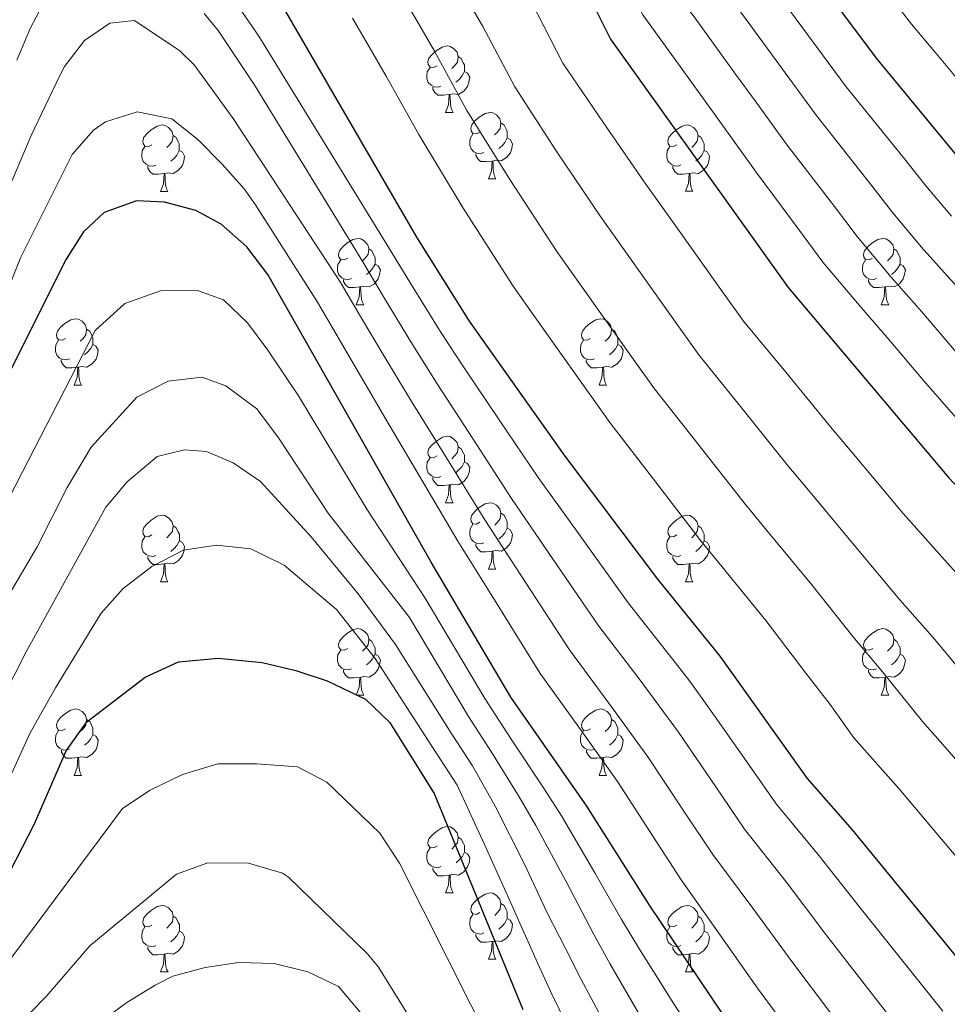
# Model space of a CAD drawing. Units: metres. Extents: x 612490 to 616994, y 4782177 to 4785222.
# Drawn here: x 613583 to 613723, y 4784106 to 4784255 of the extents above; entities that cross this region are included whole.
import ezdxf

# ---------------------------------------------------------------- set-up
doc = ezdxf.new("R2010")
doc.units = ezdxf.units.M
doc.header["$MEASUREMENT"] = 0
for name, color, linetype, lineweight in [('Nivel 36', 7, 'Continuous', 0), ('Nivel 4', 7, 'Continuous', 0), ('Nivel 5', 7, 'Continuous', 0), ('Nivel 61', 7, 'Continuous', 0), ('Nivel 63', 7, 'Continuous', 0)]:
    doc.layers.add(name, color=color, linetype=linetype, lineweight=lineweight)

msp = doc.modelspace()

# ---------------------------------------------------------------- linework, layer by layer
at = {"layer": 'Nivel 36', "color": 92, "linetype": 'Continuous', "lineweight": 0}
for p, q in [((613647.2, 4784241.31), (613648.32, 4784241.31)), ((613653.68, 4784231.28), (613654.8, 4784231.28)), ((613604.12, 4784229.37), (613605.24, 4784229.37)), ((613683.45, 4784229.38), (613684.57, 4784229.38)), ((613633.7, 4784212.23), (613634.82, 4784212.23)), ((613713.02, 4784212.23), (613714.15, 4784212.23)), ((613591.06, 4784200.09), (613592.18, 4784200.09)), ((613670.39, 4784200.09), (613671.51, 4784200.09)), ((613647.2, 4784182.32), (613648.33, 4784182.32)), ((613653.68, 4784172.29), (613654.8, 4784172.29)), ((613604.12, 4784170.38), (613605.24, 4784170.38)), ((613683.45, 4784170.38), (613684.57, 4784170.38)), ((613633.7, 4784153.24), (613634.82, 4784153.24)), ((613713.03, 4784153.24), (613714.15, 4784153.24)), ((613591.06, 4784141.1), (613592.19, 4784141.1)), ((613670.39, 4784141.1), (613671.52, 4784141.1)), ((613647.2, 4784123.33), (613648.33, 4784123.33)), ((613653.68, 4784113.3), (613654.8, 4784113.3)), ((613604.12, 4784111.39), (613605.25, 4784111.39)), ((613683.45, 4784111.39), (613684.58, 4784111.39))]:
    msp.add_line(p, q, dxfattribs=at)
at = {"layer": 'Nivel 36', "color": 92, "linetype": 'Continuous', "lineweight": 0, "flags": 128}
for points in [[(613645.9, 4784248.37), (613645.37, 4784248.11), (613644.84, 4784248.16), (613644.57, 4784248.53), (613644.52, 4784248.96), (613644.68, 4784249.48), (613645.16, 4784250.07), (613645.79, 4784250.6), (613646.69, 4784251.19), (613647.44, 4784251.35), (613647.86, 4784251.29), (613648.39, 4784250.98), (613648.92, 4784250.39), (613649.08, 4784249.75), (613648.97, 4784248.9), (613648.55, 4784248.37), (613648.13, 4784247.95)], [(613649.08, 4784249.75), (613649.56, 4784249.44), (613649.87, 4784248.8), (613650.03, 4784248.48), (613650.03, 4784247.9), (613650.03, 4784247.47), (613649.66, 4784246.78), (613649.24, 4784246.3), (613648.76, 4784245.88)], [(613646.48, 4784245.29), (613646.06, 4784245.13), (613645.47, 4784245.19), (613645, 4784245.4), (613644.57, 4784245.83), (613644.36, 4784246.41), (613644.36, 4784246.83), (613644.41, 4784247.42), (613644.84, 4784248.11)], [(613650.03, 4784247.47), (613650.49, 4784247.22), (613650.83, 4784246.61), (613650.72, 4784245.88), (613650.51, 4784245.24), (613649.93, 4784244.5), (613649.13, 4784244.02), (613648.28, 4784244.13), (613647.85, 4784244)], [(613647.74, 4784244), (613646.85, 4784243.91), (613646.01, 4784243.91), (613645.58, 4784244.34), (613645.26, 4784244.82), (613645.26, 4784245.13)], [(613647.2, 4784241.31), (613647.63, 4784242.47), (613647.74, 4784244), (613647.85, 4784244), (613647.89, 4784243.41), (613647.92, 4784242.73), (613647.99, 4784242.11), (613648.11, 4784241.71), (613648.32, 4784241.31)], [(613652.37, 4784238.34), (613651.84, 4784238.07), (613651.31, 4784238.13), (613651.05, 4784238.5), (613650.99, 4784238.92), (613651.15, 4784239.44), (613651.63, 4784240.04), (613652.27, 4784240.57), (613653.17, 4784241.15), (613653.91, 4784241.31), (613654.34, 4784241.26), (613654.87, 4784240.94), (613655.4, 4784240.36), (613655.56, 4784239.72), (613655.45, 4784238.87), (613655.02, 4784238.34), (613654.6, 4784237.91)], [(613602.82, 4784236.43), (613602.29, 4784236.17), (613601.76, 4784236.22), (613601.49, 4784236.59), (613601.44, 4784237.02), (613601.6, 4784237.54), (613602.08, 4784238.13), (613602.71, 4784238.66), (613603.61, 4784239.25), (613604.36, 4784239.41), (613604.78, 4784239.35), (613605.31, 4784239.04), (613605.84, 4784238.45), (613606, 4784237.81), (613605.89, 4784236.96), (613605.47, 4784236.43), (613605.05, 4784236.01)], [(613655.56, 4784239.72), (613656.04, 4784239.4), (613656.35, 4784238.76), (613656.51, 4784238.44), (613656.51, 4784237.86), (613656.51, 4784237.44), (613656.14, 4784236.75), (613655.72, 4784236.27), (613655.24, 4784235.85)], [(613682.15, 4784236.43), (613681.62, 4784236.17), (613681.09, 4784236.22), (613680.82, 4784236.59), (613680.77, 4784237.02), (613680.93, 4784237.54), (613681.41, 4784238.13), (613682.04, 4784238.66), (613682.94, 4784239.25), (613683.69, 4784239.41), (613684.11, 4784239.35), (613684.64, 4784239.04), (613685.17, 4784238.45), (613685.33, 4784237.81), (613685.22, 4784236.96), (613684.8, 4784236.43), (613684.38, 4784236.01)], [(613606, 4784237.81), (613606.48, 4784237.5), (613606.79, 4784236.86), (613606.95, 4784236.54), (613606.95, 4784235.96), (613606.95, 4784235.53), (613606.58, 4784234.84), (613606.16, 4784234.36), (613605.68, 4784233.94)], [(613652.96, 4784235.26), (613652.54, 4784235.1), (613651.95, 4784235.16), (613651.48, 4784235.37), (613651.05, 4784235.79), (613650.84, 4784236.38), (613650.83, 4784236.8), (613650.89, 4784237.38), (613651.31, 4784238.07)], [(613656.51, 4784237.44), (613656.96, 4784237.19), (613657.31, 4784236.57), (613657.2, 4784235.85), (613656.99, 4784235.21), (613656.4, 4784234.47), (613655.61, 4784233.99), (613654.76, 4784234.09), (613654.33, 4784233.96)], [(613685.33, 4784237.81), (613685.81, 4784237.5), (613686.12, 4784236.86), (613686.28, 4784236.54), (613686.28, 4784235.96), (613686.28, 4784235.54), (613685.91, 4784234.84), (613685.49, 4784234.36), (613685.01, 4784233.94)], [(613603.4, 4784233.35), (613602.98, 4784233.19), (613602.39, 4784233.25), (613601.92, 4784233.46), (613601.49, 4784233.89), (613601.28, 4784234.47), (613601.28, 4784234.89), (613601.33, 4784235.48), (613601.76, 4784236.17)], [(613682.73, 4784233.36), (613682.31, 4784233.2), (613681.72, 4784233.25), (613681.25, 4784233.46), (613680.82, 4784233.89), (613680.61, 4784234.47), (613680.61, 4784234.89), (613680.66, 4784235.48), (613681.09, 4784236.17)], [(613606.95, 4784235.53), (613607.41, 4784235.28), (613607.75, 4784234.67), (613607.64, 4784233.94), (613607.43, 4784233.3), (613606.85, 4784232.56), (613606.05, 4784232.08), (613605.2, 4784232.19), (613604.77, 4784232.06)], [(613654.22, 4784233.96), (613653.33, 4784233.88), (613652.48, 4784233.88), (613652.06, 4784234.31), (613651.74, 4784234.78), (613651.74, 4784235.1)], [(613686.28, 4784235.54), (613686.74, 4784235.28), (613687.08, 4784234.67), (613686.97, 4784233.94), (613686.76, 4784233.3), (613686.18, 4784232.56), (613685.38, 4784232.08), (613684.53, 4784232.19), (613684.1, 4784232.06)], [(613604.66, 4784232.06), (613603.77, 4784231.97), (613602.93, 4784231.97), (613602.5, 4784232.4), (613602.18, 4784232.88), (613602.18, 4784233.19)], [(613653.68, 4784231.28), (613654.11, 4784232.44), (613654.22, 4784233.96), (613654.33, 4784233.96), (613654.36, 4784233.38), (613654.4, 4784232.69), (613654.47, 4784232.08), (613654.58, 4784231.68), (613654.8, 4784231.28)], [(613683.99, 4784232.06), (613683.1, 4784231.98), (613682.26, 4784231.98), (613681.83, 4784232.4), (613681.51, 4784232.88), (613681.51, 4784233.19)], [(613604.12, 4784229.37), (613604.55, 4784230.53), (613604.66, 4784232.06), (613604.77, 4784232.06), (613604.81, 4784231.47), (613604.84, 4784230.79), (613604.91, 4784230.17), (613605.03, 4784229.77), (613605.24, 4784229.37)], [(613683.45, 4784229.38), (613683.88, 4784230.54), (613683.99, 4784232.06), (613684.1, 4784232.06), (613684.14, 4784231.48), (613684.17, 4784230.79), (613684.24, 4784230.18), (613684.36, 4784229.78), (613684.57, 4784229.38)], [(613632.4, 4784219.29), (613631.87, 4784219.03), (613631.34, 4784219.08), (613631.07, 4784219.45), (613631.02, 4784219.88), (613631.18, 4784220.4), (613631.66, 4784220.99), (613632.29, 4784221.52), (613633.19, 4784222.11), (613633.94, 4784222.27), (613634.36, 4784222.21), (613634.89, 4784221.9), (613635.42, 4784221.31), (613635.58, 4784220.67), (613635.47, 4784219.82), (613635.05, 4784219.29), (613634.63, 4784218.87)], [(613711.72, 4784219.29), (613711.2, 4784219.03), (613710.66, 4784219.08), (613710.4, 4784219.45), (613710.34, 4784219.88), (613710.5, 4784220.4), (613710.98, 4784220.99), (613711.62, 4784221.52), (613712.52, 4784222.11), (613713.26, 4784222.27), (613713.69, 4784222.21), (613714.22, 4784221.9), (613714.75, 4784221.31), (613714.91, 4784220.67), (613714.8, 4784219.82), (613714.38, 4784219.29), (613713.96, 4784218.87)], [(613635.58, 4784220.67), (613636.06, 4784220.36), (613636.37, 4784219.72), (613636.53, 4784219.4), (613636.53, 4784218.82), (613636.53, 4784218.39), (613636.16, 4784217.7), (613635.74, 4784217.22), (613635.26, 4784216.8)], [(613714.91, 4784220.67), (613715.38, 4784220.36), (613715.7, 4784219.72), (613715.86, 4784219.4), (613715.86, 4784218.82), (613715.86, 4784218.39), (613715.49, 4784217.7), (613715.07, 4784217.22), (613714.59, 4784216.8)], [(613632.98, 4784216.21), (613632.56, 4784216.05), (613631.97, 4784216.11), (613631.5, 4784216.32), (613631.07, 4784216.75), (613630.86, 4784217.33), (613630.86, 4784217.75), (613630.91, 4784218.34), (613631.34, 4784219.03)], [(613636.53, 4784218.39), (613636.99, 4784218.14), (613637.33, 4784217.53), (613637.22, 4784216.8), (613637.01, 4784216.16), (613636.43, 4784215.42), (613635.63, 4784214.94), (613634.78, 4784215.05), (613634.35, 4784214.92)], [(613712.31, 4784216.21), (613711.88, 4784216.05), (613711.3, 4784216.11), (613710.82, 4784216.32), (613710.4, 4784216.75), (613710.18, 4784217.33), (613710.18, 4784217.75), (613710.24, 4784218.34), (613710.66, 4784219.03)], [(613715.86, 4784218.39), (613716.32, 4784218.14), (613716.66, 4784217.53), (613716.55, 4784216.8), (613716.34, 4784216.16), (613715.76, 4784215.42), (613714.96, 4784214.94), (613714.11, 4784215.05), (613713.68, 4784214.92)], [(613634.24, 4784214.92), (613633.35, 4784214.83), (613632.51, 4784214.83), (613632.08, 4784215.26), (613631.76, 4784215.74), (613631.76, 4784216.05)], [(613633.7, 4784212.23), (613634.13, 4784213.39), (613634.24, 4784214.92), (613634.35, 4784214.92), (613634.39, 4784214.33), (613634.42, 4784213.65), (613634.49, 4784213.03), (613634.61, 4784212.63), (613634.82, 4784212.23)], [(613713.57, 4784214.92), (613712.68, 4784214.83), (613711.84, 4784214.83), (613711.41, 4784215.26), (613711.09, 4784215.74), (613711.09, 4784216.05)], [(613713.02, 4784212.23), (613713.46, 4784213.39), (613713.57, 4784214.92), (613713.68, 4784214.92), (613713.72, 4784214.33), (613713.75, 4784213.65), (613713.82, 4784213.03), (613713.94, 4784212.63), (613714.15, 4784212.23)], [(613589.76, 4784207.15), (613589.23, 4784206.89), (613588.7, 4784206.94), (613588.44, 4784207.31), (613588.38, 4784207.74), (613588.54, 4784208.26), (613589.02, 4784208.85), (613589.66, 4784209.38), (613590.56, 4784209.97), (613591.3, 4784210.13), (613591.72, 4784210.07), (613592.26, 4784209.76), (613592.78, 4784209.17), (613592.94, 4784208.53), (613592.84, 4784207.68), (613592.41, 4784207.15), (613591.99, 4784206.73)], [(613669.09, 4784207.15), (613668.56, 4784206.89), (613668.03, 4784206.94), (613667.76, 4784207.31), (613667.71, 4784207.74), (613667.87, 4784208.26), (613668.35, 4784208.85), (613668.98, 4784209.38), (613669.88, 4784209.97), (613670.63, 4784210.13), (613671.05, 4784210.07), (613671.58, 4784209.76), (613672.11, 4784209.17), (613672.27, 4784208.53), (613672.16, 4784207.68), (613671.74, 4784207.15), (613671.32, 4784206.73)], [(613592.94, 4784208.53), (613593.42, 4784208.22), (613593.74, 4784207.58), (613593.9, 4784207.26), (613593.9, 4784206.68), (613593.9, 4784206.25), (613593.52, 4784205.56), (613593.1, 4784205.08), (613592.62, 4784204.66)], [(613672.27, 4784208.53), (613672.75, 4784208.22), (613673.06, 4784207.58), (613673.22, 4784207.26), (613673.22, 4784206.68), (613673.22, 4784206.25), (613672.85, 4784205.56), (613672.43, 4784205.08), (613671.95, 4784204.66)], [(613590.34, 4784204.07), (613589.92, 4784203.91), (613589.34, 4784203.97), (613588.86, 4784204.18), (613588.44, 4784204.61), (613588.22, 4784205.19), (613588.22, 4784205.61), (613588.28, 4784206.2), (613588.7, 4784206.89)], [(613593.9, 4784206.25), (613594.35, 4784206), (613594.7, 4784205.39), (613594.58, 4784204.66), (613594.38, 4784204.02), (613593.79, 4784203.28), (613593, 4784202.8), (613592.14, 4784202.91), (613591.72, 4784202.78)], [(613669.67, 4784204.07), (613669.25, 4784203.91), (613668.66, 4784203.97), (613668.19, 4784204.18), (613667.76, 4784204.61), (613667.55, 4784205.19), (613667.55, 4784205.61), (613667.6, 4784206.2), (613668.03, 4784206.89)], [(613673.22, 4784206.25), (613673.68, 4784206), (613674.02, 4784205.39), (613673.91, 4784204.66), (613673.7, 4784204.02), (613673.12, 4784203.28), (613672.32, 4784202.8), (613671.47, 4784202.91), (613671.04, 4784202.78)], [(613591.6, 4784202.78), (613590.72, 4784202.69), (613589.87, 4784202.69), (613589.44, 4784203.12), (613589.12, 4784203.6), (613589.12, 4784203.91)], [(613670.93, 4784202.78), (613670.04, 4784202.69), (613669.2, 4784202.69), (613668.77, 4784203.12), (613668.45, 4784203.6), (613668.45, 4784203.91)], [(613591.06, 4784200.09), (613591.5, 4784201.25), (613591.6, 4784202.78), (613591.72, 4784202.78), (613591.75, 4784202.19), (613591.78, 4784201.51), (613591.86, 4784200.89), (613591.97, 4784200.49), (613592.18, 4784200.09)], [(613670.39, 4784200.09), (613670.82, 4784201.25), (613670.93, 4784202.78), (613671.04, 4784202.78), (613671.08, 4784202.19), (613671.11, 4784201.51), (613671.18, 4784200.89), (613671.3, 4784200.49), (613671.51, 4784200.09)], [(613645.9, 4784189.38), (613645.37, 4784189.12), (613644.84, 4784189.17), (613644.58, 4784189.54), (613644.52, 4784189.97), (613644.68, 4784190.49), (613645.16, 4784191.08), (613645.8, 4784191.61), (613646.7, 4784192.2), (613647.44, 4784192.36), (613647.86, 4784192.3), (613648.4, 4784191.99), (613648.92, 4784191.4), (613649.08, 4784190.76), (613648.98, 4784189.91), (613648.55, 4784189.38), (613648.13, 4784188.96)], [(613649.08, 4784190.76), (613649.56, 4784190.45), (613649.88, 4784189.81), (613650.04, 4784189.49), (613650.04, 4784188.91), (613650.04, 4784188.48), (613649.67, 4784187.79), (613649.25, 4784187.31), (613648.77, 4784186.89)], [(613646.48, 4784186.3), (613646.06, 4784186.14), (613645.48, 4784186.2), (613645, 4784186.41), (613644.58, 4784186.84), (613644.36, 4784187.42), (613644.36, 4784187.84), (613644.42, 4784188.43), (613644.84, 4784189.12)], [(613650.04, 4784188.48), (613650.49, 4784188.23), (613650.84, 4784187.62), (613650.73, 4784186.89), (613650.52, 4784186.25), (613649.93, 4784185.51), (613649.14, 4784185.03), (613648.29, 4784185.14), (613647.86, 4784185.01)], [(613647.75, 4784185.01), (613646.86, 4784184.92), (613646.01, 4784184.92), (613645.58, 4784185.35), (613645.26, 4784185.83), (613645.26, 4784186.14)], [(613647.2, 4784182.32), (613647.64, 4784183.48), (613647.75, 4784185.01), (613647.86, 4784185.01), (613647.89, 4784184.42), (613647.93, 4784183.74), (613648, 4784183.12), (613648.11, 4784182.72), (613648.33, 4784182.32)], [(613652.38, 4784179.35), (613651.85, 4784179.08), (613651.32, 4784179.14), (613651.05, 4784179.51), (613651, 4784179.93), (613651.16, 4784180.45), (613651.64, 4784181.05), (613652.27, 4784181.58), (613653.17, 4784182.16), (613653.92, 4784182.32), (613654.34, 4784182.27), (613654.87, 4784181.95), (613655.4, 4784181.37), (613655.56, 4784180.73), (613655.45, 4784179.88), (613655.03, 4784179.35), (613654.61, 4784178.92)], [(613655.56, 4784180.73), (613656.04, 4784180.41), (613656.35, 4784179.77), (613656.51, 4784179.45), (613656.51, 4784178.87), (613656.51, 4784178.45), (613656.14, 4784177.76), (613655.72, 4784177.28), (613655.24, 4784176.86)], [(613602.82, 4784177.44), (613602.29, 4784177.18), (613601.76, 4784177.23), (613601.5, 4784177.6), (613601.44, 4784178.03), (613601.6, 4784178.55), (613602.08, 4784179.14), (613602.72, 4784179.67), (613603.62, 4784180.26), (613604.36, 4784180.42), (613604.78, 4784180.36), (613605.32, 4784180.05), (613605.84, 4784179.46), (613606, 4784178.82), (613605.9, 4784177.97), (613605.47, 4784177.44), (613605.05, 4784177.02)], [(613652.96, 4784176.27), (613652.54, 4784176.11), (613651.95, 4784176.17), (613651.48, 4784176.38), (613651.05, 4784176.8), (613650.84, 4784177.39), (613650.84, 4784177.81), (613650.89, 4784178.39), (613651.32, 4784179.08)], [(613682.15, 4784177.44), (613681.62, 4784177.18), (613681.09, 4784177.23), (613680.82, 4784177.6), (613680.77, 4784178.03), (613680.93, 4784178.55), (613681.41, 4784179.14), (613682.04, 4784179.67), (613682.94, 4784180.26), (613683.69, 4784180.42), (613684.11, 4784180.36), (613684.64, 4784180.05), (613685.17, 4784179.46), (613685.33, 4784178.82), (613685.22, 4784177.97), (613684.8, 4784177.44), (613684.38, 4784177.02)], [(613606, 4784178.82), (613606.48, 4784178.51), (613606.8, 4784177.87), (613606.96, 4784177.55), (613606.96, 4784176.97), (613606.96, 4784176.54), (613606.58, 4784175.85), (613606.16, 4784175.37), (613605.68, 4784174.95)], [(613656.51, 4784178.45), (613656.97, 4784178.2), (613657.31, 4784177.58), (613657.2, 4784176.86), (613656.99, 4784176.22), (613656.41, 4784175.48), (613655.61, 4784175), (613654.76, 4784175.1), (613654.33, 4784174.97)], [(613685.33, 4784178.82), (613685.81, 4784178.51), (613686.12, 4784177.87), (613686.28, 4784177.55), (613686.28, 4784176.97), (613686.28, 4784176.54), (613685.91, 4784175.85), (613685.49, 4784175.37), (613685.01, 4784174.95)], [(613603.4, 4784174.36), (613602.98, 4784174.2), (613602.4, 4784174.26), (613601.92, 4784174.47), (613601.5, 4784174.9), (613601.28, 4784175.48), (613601.28, 4784175.9), (613601.34, 4784176.49), (613601.76, 4784177.18)], [(613606.96, 4784176.54), (613607.41, 4784176.29), (613607.76, 4784175.68), (613607.64, 4784174.95), (613607.44, 4784174.31), (613606.85, 4784173.57), (613606.06, 4784173.09), (613605.2, 4784173.2), (613604.78, 4784173.07)], [(613654.22, 4784174.97), (613653.33, 4784174.89), (613652.49, 4784174.89), (613652.06, 4784175.32), (613651.74, 4784175.79), (613651.74, 4784176.11)], [(613682.73, 4784174.36), (613682.31, 4784174.2), (613681.72, 4784174.26), (613681.25, 4784174.47), (613680.82, 4784174.9), (613680.61, 4784175.48), (613680.61, 4784175.9), (613680.66, 4784176.49), (613681.09, 4784177.18)], [(613686.28, 4784176.54), (613686.74, 4784176.29), (613687.08, 4784175.68), (613686.97, 4784174.95), (613686.76, 4784174.31), (613686.18, 4784173.57), (613685.38, 4784173.09), (613684.53, 4784173.2), (613684.1, 4784173.07)], [(613653.68, 4784172.29), (613654.11, 4784173.45), (613654.22, 4784174.97), (613654.33, 4784174.97), (613654.37, 4784174.39), (613654.4, 4784173.7), (613654.47, 4784173.09), (613654.59, 4784172.69), (613654.8, 4784172.29)], [(613604.66, 4784173.07), (613603.78, 4784172.98), (613602.93, 4784172.98), (613602.5, 4784173.41), (613602.18, 4784173.89), (613602.18, 4784174.2)], [(613683.99, 4784173.07), (613683.1, 4784172.98), (613682.26, 4784172.98), (613681.83, 4784173.41), (613681.51, 4784173.89), (613681.51, 4784174.2)], [(613604.12, 4784170.38), (613604.56, 4784171.54), (613604.66, 4784173.07), (613604.78, 4784173.07), (613604.81, 4784172.48), (613604.84, 4784171.8), (613604.92, 4784171.18), (613605.03, 4784170.78), (613605.24, 4784170.38)], [(613683.45, 4784170.38), (613683.88, 4784171.54), (613683.99, 4784173.07), (613684.1, 4784173.07), (613684.14, 4784172.48), (613684.17, 4784171.8), (613684.24, 4784171.18), (613684.36, 4784170.78), (613684.57, 4784170.38)], [(613632.4, 4784160.3), (613631.87, 4784160.04), (613631.34, 4784160.09), (613631.07, 4784160.46), (613631.02, 4784160.88), (613631.18, 4784161.4), (613631.66, 4784162), (613632.29, 4784162.53), (613633.19, 4784163.12), (613633.94, 4784163.28), (613634.36, 4784163.22), (613634.89, 4784162.9), (613635.42, 4784162.32), (613635.58, 4784161.68), (613635.47, 4784160.83), (613635.05, 4784160.3), (613634.63, 4784159.88)], [(613711.73, 4784160.3), (613711.2, 4784160.04), (613710.67, 4784160.09), (613710.4, 4784160.46), (613710.35, 4784160.88), (613710.51, 4784161.4), (613710.99, 4784162), (613711.62, 4784162.53), (613712.52, 4784163.12), (613713.27, 4784163.28), (613713.69, 4784163.22), (613714.22, 4784162.9), (613714.75, 4784162.32), (613714.91, 4784161.68), (613714.8, 4784160.83), (613714.38, 4784160.3), (613713.96, 4784159.88)], [(613635.58, 4784161.68), (613636.06, 4784161.36), (613636.37, 4784160.72), (613636.53, 4784160.4), (613636.53, 4784159.82), (613636.53, 4784159.4), (613636.16, 4784158.71), (613635.74, 4784158.23), (613635.26, 4784157.81)], [(613714.91, 4784161.68), (613715.39, 4784161.36), (613715.7, 4784160.72), (613715.86, 4784160.4), (613715.86, 4784159.82), (613715.86, 4784159.4), (613715.49, 4784158.71), (613715.07, 4784158.23), (613714.59, 4784157.81)], [(613632.98, 4784157.22), (613632.56, 4784157.06), (613631.97, 4784157.12), (613631.5, 4784157.33), (613631.07, 4784157.76), (613630.86, 4784158.34), (613630.86, 4784158.76), (613630.91, 4784159.34), (613631.34, 4784160.04)], [(613712.31, 4784157.22), (613711.89, 4784157.06), (613711.3, 4784157.12), (613710.83, 4784157.33), (613710.4, 4784157.76), (613710.19, 4784158.34), (613710.19, 4784158.76), (613710.24, 4784159.34), (613710.67, 4784160.04)], [(613636.53, 4784159.4), (613636.99, 4784159.15), (613637.33, 4784158.54), (613637.22, 4784157.81), (613637.01, 4784157.17), (613636.43, 4784156.43), (613635.63, 4784155.95), (613634.78, 4784156.06), (613634.35, 4784155.92)], [(613715.86, 4784159.4), (613716.32, 4784159.15), (613716.66, 4784158.54), (613716.55, 4784157.81), (613716.34, 4784157.17), (613715.76, 4784156.43), (613714.96, 4784155.95), (613714.11, 4784156.06), (613713.68, 4784155.92)], [(613634.24, 4784155.92), (613633.35, 4784155.84), (613632.51, 4784155.84), (613632.08, 4784156.27), (613631.76, 4784156.74), (613631.76, 4784157.06)], [(613713.57, 4784155.92), (613712.68, 4784155.84), (613711.84, 4784155.84), (613711.41, 4784156.27), (613711.09, 4784156.74), (613711.09, 4784157.06)], [(613633.7, 4784153.24), (613634.13, 4784154.4), (613634.24, 4784155.92), (613634.35, 4784155.92), (613634.39, 4784155.34), (613634.42, 4784154.66), (613634.49, 4784154.04), (613634.61, 4784153.64), (613634.82, 4784153.24)], [(613713.03, 4784153.24), (613713.46, 4784154.4), (613713.57, 4784155.92), (613713.68, 4784155.92), (613713.72, 4784155.34), (613713.75, 4784154.66), (613713.82, 4784154.04), (613713.94, 4784153.64), (613714.15, 4784153.24)], [(613589.76, 4784148.16), (613589.23, 4784147.9), (613588.7, 4784147.95), (613588.44, 4784148.32), (613588.38, 4784148.74), (613588.54, 4784149.26), (613589.02, 4784149.86), (613589.66, 4784150.39), (613590.56, 4784150.98), (613591.3, 4784151.14), (613591.73, 4784151.08), (613592.26, 4784150.76), (613592.79, 4784150.18), (613592.95, 4784149.54), (613592.84, 4784148.69), (613592.41, 4784148.16), (613591.99, 4784147.74)], [(613669.09, 4784148.16), (613668.56, 4784147.9), (613668.03, 4784147.95), (613667.76, 4784148.32), (613667.71, 4784148.74), (613667.87, 4784149.26), (613668.35, 4784149.86), (613668.98, 4784150.39), (613669.88, 4784150.98), (613670.63, 4784151.14), (613671.06, 4784151.08), (613671.58, 4784150.76), (613672.12, 4784150.18), (613672.28, 4784149.54), (613672.16, 4784148.69), (613671.74, 4784148.16), (613671.32, 4784147.74)], [(613592.95, 4784149.54), (613593.42, 4784149.22), (613593.74, 4784148.58), (613593.9, 4784148.26), (613593.9, 4784147.68), (613593.9, 4784147.26), (613593.53, 4784146.57), (613593.11, 4784146.09), (613592.63, 4784145.67)], [(613672.28, 4784149.54), (613672.75, 4784149.22), (613673.06, 4784148.58), (613673.22, 4784148.26), (613673.22, 4784147.68), (613673.22, 4784147.26), (613672.86, 4784146.57), (613672.44, 4784146.09), (613671.96, 4784145.67)], [(613590.35, 4784145.08), (613589.92, 4784144.92), (613589.34, 4784144.98), (613588.86, 4784145.19), (613588.44, 4784145.62), (613588.22, 4784146.2), (613588.22, 4784146.62), (613588.28, 4784147.2), (613588.7, 4784147.9)], [(613669.68, 4784145.08), (613669.25, 4784144.92), (613668.66, 4784144.98), (613668.19, 4784145.19), (613667.76, 4784145.62), (613667.55, 4784146.2), (613667.55, 4784146.62), (613667.6, 4784147.2), (613668.03, 4784147.9)], [(613593.9, 4784147.26), (613594.35, 4784147.01), (613594.7, 4784146.4), (613594.59, 4784145.67), (613594.38, 4784145.03), (613593.79, 4784144.29), (613593, 4784143.81), (613592.15, 4784143.92), (613591.72, 4784143.78)], [(613673.22, 4784147.26), (613673.68, 4784147.01), (613674.02, 4784146.4), (613673.92, 4784145.67), (613673.7, 4784145.03), (613673.12, 4784144.29), (613672.32, 4784143.81), (613671.48, 4784143.92), (613671.04, 4784143.78)], [(613591.61, 4784143.78), (613590.72, 4784143.7), (613589.87, 4784143.7), (613589.45, 4784144.13), (613589.13, 4784144.6), (613589.13, 4784144.92)], [(613670.94, 4784143.78), (613670.04, 4784143.7), (613669.2, 4784143.7), (613668.78, 4784144.13), (613668.46, 4784144.6), (613668.46, 4784144.92)], [(613591.06, 4784141.1), (613591.5, 4784142.26), (613591.61, 4784143.78), (613591.72, 4784143.78), (613591.75, 4784143.2), (613591.79, 4784142.52), (613591.86, 4784141.9), (613591.97, 4784141.5), (613592.19, 4784141.1)], [(613670.39, 4784141.1), (613670.82, 4784142.26), (613670.94, 4784143.78), (613671.04, 4784143.78), (613671.08, 4784143.2), (613671.12, 4784142.52), (613671.18, 4784141.9), (613671.3, 4784141.5), (613671.52, 4784141.1)], [(613645.9, 4784130.39), (613645.37, 4784130.13), (613644.84, 4784130.18), (613644.58, 4784130.55), (613644.52, 4784130.98), (613644.68, 4784131.5), (613645.16, 4784132.09), (613645.8, 4784132.62), (613646.7, 4784133.21), (613647.44, 4784133.37), (613647.87, 4784133.31), (613648.4, 4784133), (613648.93, 4784132.41), (613649.09, 4784131.77), (613648.98, 4784130.92), (613648.55, 4784130.39), (613648.13, 4784129.97)], [(613649.09, 4784131.77), (613649.56, 4784131.46), (613649.88, 4784130.82), (613650.04, 4784130.5), (613650.04, 4784129.92), (613650.04, 4784129.49), (613649.67, 4784128.8), (613649.25, 4784128.32), (613648.77, 4784127.9)], [(613646.49, 4784127.31), (613646.06, 4784127.15), (613645.48, 4784127.21), (613645, 4784127.42), (613644.58, 4784127.85), (613644.36, 4784128.43), (613644.36, 4784128.85), (613644.42, 4784129.44), (613644.84, 4784130.13)], [(613650.04, 4784129.49), (613650.49, 4784129.24), (613650.84, 4784128.63), (613650.73, 4784127.9), (613650.52, 4784127.26), (613649.93, 4784126.52), (613649.14, 4784126.04), (613648.29, 4784126.15), (613647.86, 4784126.02)], [(613647.75, 4784126.02), (613646.86, 4784125.93), (613646.01, 4784125.93), (613645.59, 4784126.36), (613645.27, 4784126.84), (613645.27, 4784127.15)], [(613647.2, 4784123.33), (613647.64, 4784124.49), (613647.75, 4784126.02), (613647.86, 4784126.02), (613647.89, 4784125.43), (613647.93, 4784124.75), (613648, 4784124.13), (613648.11, 4784123.73), (613648.33, 4784123.33)], [(613652.38, 4784120.36), (613651.85, 4784120.09), (613651.32, 4784120.15), (613651.05, 4784120.52), (613651, 4784120.94), (613651.16, 4784121.46), (613651.64, 4784122.06), (613652.27, 4784122.59), (613653.17, 4784123.17), (613653.92, 4784123.33), (613654.34, 4784123.28), (613654.87, 4784122.96), (613655.4, 4784122.38), (613655.56, 4784121.74), (613655.45, 4784120.89), (613655.03, 4784120.36), (613654.61, 4784119.93)], [(613602.82, 4784118.45), (613602.29, 4784118.19), (613601.76, 4784118.24), (613601.5, 4784118.61), (613601.44, 4784119.04), (613601.6, 4784119.56), (613602.08, 4784120.15), (613602.72, 4784120.68), (613603.62, 4784121.27), (613604.36, 4784121.43), (613604.79, 4784121.37), (613605.32, 4784121.06), (613605.85, 4784120.47), (613606.01, 4784119.83), (613605.9, 4784118.98), (613605.47, 4784118.45), (613605.05, 4784118.03)], [(613655.56, 4784121.74), (613656.04, 4784121.42), (613656.35, 4784120.78), (613656.51, 4784120.46), (613656.51, 4784119.88), (613656.51, 4784119.46), (613656.14, 4784118.77), (613655.72, 4784118.29), (613655.24, 4784117.87)], [(613682.15, 4784118.45), (613681.62, 4784118.19), (613681.09, 4784118.24), (613680.82, 4784118.61), (613680.77, 4784119.04), (613680.93, 4784119.56), (613681.41, 4784120.15), (613682.04, 4784120.68), (613682.94, 4784121.27), (613683.69, 4784121.43), (613684.11, 4784121.37), (613684.64, 4784121.06), (613685.18, 4784120.47), (613685.34, 4784119.83), (613685.22, 4784118.98), (613684.8, 4784118.45), (613684.38, 4784118.03)], [(613606.01, 4784119.83), (613606.48, 4784119.52), (613606.8, 4784118.88), (613606.96, 4784118.56), (613606.96, 4784117.98), (613606.96, 4784117.55), (613606.59, 4784116.86), (613606.17, 4784116.38), (613605.69, 4784115.96)], [(613652.96, 4784117.28), (613652.54, 4784117.12), (613651.95, 4784117.18), (613651.48, 4784117.39), (613651.05, 4784117.81), (613650.84, 4784118.4), (613650.84, 4784118.82), (613650.89, 4784119.4), (613651.32, 4784120.09)], [(613685.34, 4784119.83), (613685.81, 4784119.52), (613686.12, 4784118.88), (613686.28, 4784118.56), (613686.28, 4784117.98), (613686.28, 4784117.55), (613685.92, 4784116.86), (613685.5, 4784116.38), (613685.02, 4784115.96)], [(613603.41, 4784115.37), (613602.98, 4784115.21), (613602.4, 4784115.27), (613601.92, 4784115.48), (613601.5, 4784115.91), (613601.28, 4784116.49), (613601.28, 4784116.91), (613601.34, 4784117.5), (613601.76, 4784118.19)], [(613656.51, 4784119.46), (613656.97, 4784119.21), (613657.31, 4784118.59), (613657.2, 4784117.87), (613656.99, 4784117.23), (613656.41, 4784116.49), (613655.61, 4784116.01), (613654.76, 4784116.11), (613654.33, 4784115.98)], [(613682.74, 4784115.37), (613682.31, 4784115.21), (613681.72, 4784115.27), (613681.25, 4784115.48), (613680.82, 4784115.91), (613680.61, 4784116.49), (613680.61, 4784116.91), (613680.66, 4784117.5), (613681.09, 4784118.19)], [(613606.96, 4784117.55), (613607.41, 4784117.3), (613607.76, 4784116.69), (613607.65, 4784115.96), (613607.44, 4784115.32), (613606.85, 4784114.58), (613606.06, 4784114.1), (613605.21, 4784114.21), (613604.78, 4784114.08)], [(613654.22, 4784115.98), (613653.33, 4784115.9), (613652.49, 4784115.9), (613652.06, 4784116.33), (613651.74, 4784116.8), (613651.74, 4784117.12)], [(613686.28, 4784117.55), (613686.74, 4784117.3), (613687.08, 4784116.69), (613686.98, 4784115.96), (613686.76, 4784115.32), (613686.18, 4784114.58), (613685.38, 4784114.1), (613684.54, 4784114.21), (613684.1, 4784114.08)], [(613604.67, 4784114.08), (613603.78, 4784113.99), (613602.93, 4784113.99), (613602.51, 4784114.42), (613602.19, 4784114.9), (613602.19, 4784115.21)], [(613653.68, 4784113.3), (613654.11, 4784114.46), (613654.22, 4784115.98), (613654.33, 4784115.98), (613654.37, 4784115.4), (613654.4, 4784114.71), (613654.47, 4784114.1), (613654.59, 4784113.7), (613654.8, 4784113.3)], [(613684, 4784114.08), (613683.1, 4784113.99), (613682.26, 4784113.99), (613681.84, 4784114.42), (613681.52, 4784114.9), (613681.52, 4784115.21)], [(613604.12, 4784111.39), (613604.56, 4784112.55), (613604.67, 4784114.08), (613604.78, 4784114.08), (613604.81, 4784113.49), (613604.85, 4784112.81), (613604.92, 4784112.19), (613605.03, 4784111.79), (613605.25, 4784111.39)], [(613683.45, 4784111.39), (613683.88, 4784112.55), (613684, 4784114.08), (613684.1, 4784114.08), (613684.14, 4784113.49), (613684.18, 4784112.81), (613684.24, 4784112.19), (613684.36, 4784111.79), (613684.58, 4784111.39)]]:
    msp.add_lwpolyline(points, dxfattribs=at)
at = {"layer": 'Nivel 4', "color": 36, "linetype": 'Continuous', "lineweight": 30, "flags": 128}
for points, elevation in [([(613591.75, 4784402.04), (613603.38, 4784367.44), (613605.75, 4784362.14), (613610.99, 4784353.05), (613617.72, 4784342.58), (613622.79, 4784332.85), (613634.41, 4784312.6), (613637.54, 4784306.02), (613653.54, 4784282.2), (613662.1, 4784270.99), (613667.42, 4784261.82), (613672.13, 4784252.36), (613698.97, 4784214.84), (613723.25, 4784186.07), (613754.62, 4784152.52), (613767.35, 4784139.78), (613778.36, 4784129.3), (613797.57, 4784109.55), (613803.65, 4784101.15)], 475), ([(613634.49, 4784390.52), (613642.08, 4784369.02), (613652.61, 4784342.78), (613655.8, 4784336.03), (613669.17, 4784312.81), (613676.96, 4784300), (613687.83, 4784283.21), (613696.35, 4784270.84), (613712.24, 4784249.48), (613728.18, 4784230.22), (613738.23, 4784219.09), (613782.48, 4784171.85), (613827.19, 4784124.26), (613831.88, 4784119.85), (613839.99, 4784111.02), (613848.23, 4784101.37), (613858, 4784087.29), (613865.55, 4784077.84), (613869.34, 4784074.01), (613888.23, 4784058.69), (613918.89, 4784032.5), (613926.92, 4784024.82)], 450), ([(613734.9, 4784101.99), (613727.71, 4784109.67), (613708.67, 4784132.85), (613701.9, 4784140.63), (613688.68, 4784159.11), (613679.24, 4784170.78), (613665.25, 4784189.34), (613650.8, 4784209.75), (613642.84, 4784222.46), (613605.81, 4784286.27), (613598.22, 4784299.21), (613596.19, 4784302.11), (613592.72, 4784305.68), (613588.62, 4784308.97), (613583.65, 4784309.65), (613579.49, 4784306.22)], 500), ([(613604.7, 4784227.73), (613600.46, 4784227.95), (613595.58, 4784226.17), (613592.47, 4784223.24), (613589.84, 4784219.1), (613580.89, 4784201.25), (613566.48, 4784166.95), (613562.28, 4784157.88), (613558.4, 4784151.08), (613554.83, 4784144.84), (613549.2, 4784136.52), (613544.51, 4784130.24), (613535.09, 4784118.56), (613525.17, 4784107.34), (613495.26, 4784076.17), (613485.34, 4784065.3), (613478.88, 4784056.54), (613470.55, 4784048), (613464.3, 4784039.98), (613423.3, 4783992.1), (613419.1, 4783986.73), (613412.05, 4783976.15), (613408.96, 4783972.24), (613402.04, 4783965.82)], 525), ([(613813.74, 4783924.05), (613812.81, 4783936.05), (613810.36, 4783955.19), (613807.36, 4783964.83), (613802.71, 4783975.73), (613800.23, 4783980.69), (613792.48, 4783993.66), (613789.53, 4783997.74), (613786.05, 4784001.31), (613764.74, 4784019.02), (613746.82, 4784035.75), (613730.11, 4784053.16), (613712.06, 4784072.78), (613689.16, 4784104.88), (613678.01, 4784121.49), (613668.54, 4784136.45), (613657.05, 4784152.91), (613645.01, 4784173.32), (613620.32, 4784216.81), (613617.14, 4784221.01), (613613.26, 4784224.4), (613609.45, 4784226.49), (613604.7, 4784227.73)], 525), ([(613579.48, 4784122.99), (613585.03, 4784133.67), (613589.87, 4784144.81), (613592.98, 4784149.21), (613601.81, 4784155.97), (613606.83, 4784158.25), (613612.83, 4784158.81), (613619.47, 4784158.14), (613624.54, 4784156.94), (613629.29, 4784155.4), (613635.1, 4784152.64), (613638.7, 4784149.14), (613645.46, 4784138.34), (613658.85, 4784105.72)], 550)]:
    msp.add_lwpolyline(points, dxfattribs=dict(at, elevation=elevation))
at = {"layer": 'Nivel 5', "color": 36, "linetype": 'Continuous', "lineweight": 0, "flags": 128}
for points, elevation in [([(613644.81, 4784379.24), (613647.71, 4784371.54), (613651.51, 4784362.28), (613653.38, 4784357.64), (613655.63, 4784352.08), (613658.48, 4784345.01), (613661.55, 4784338.34), (613666.31, 4784329.77), (613670.78, 4784321.96), (613674.05, 4784316.42), (613677.24, 4784311.34), (613682.13, 4784303.42), (613687.09, 4784295.92), (613692.47, 4784287.85), (613698.32, 4784279.75), (613701.5, 4784275.41), (613707.63, 4784267.52), (613713.76, 4784259.63), (613717.59, 4784254.65), (613721.09, 4784250.53), (613727.62, 4784242.67)], 445), ([(613608.46, 4784375.52), (613610.46, 4784369.64), (613614.68, 4784360.99), (613619.37, 4784352.88), (613623.2, 4784346.34), (613625.8, 4784340.93), (613630.74, 4784331.37), (613635.36, 4784323.08), (613639.87, 4784315.24), (613645.6, 4784304.92), (613650.56, 4784297.41), (613653.83, 4784292.38), (613658.22, 4784285.76), (613661.74, 4784280.9), (613667.24, 4784273.43), (613669.82, 4784269.15), (613672.64, 4784264.44), (613676.97, 4784256.05), (613683.02, 4784247.68), (613688.86, 4784239.57), (613694.12, 4784232.26)], 470), ([(613631.68, 4784376.25), (613633.98, 4784370.55), (613636.41, 4784364.99), (613639.67, 4784357.59), (613643.12, 4784349.28), (613647.14, 4784339.93), (613650.69, 4784332.79), (613656.23, 4784323.17), (613661.41, 4784314.09), (613664.52, 4784308.96), (613669.23, 4784301.3), (613672.28, 4784296.44), (613678.33, 4784287.48), (613682.68, 4784280.77), (613685.46, 4784276.59), (613688.3, 4784272.33), (613691.51, 4784267.14), (613695.25, 4784262.08), (613701.19, 4784254.04), (613704.16, 4784250.01), (613707.71, 4784245.18), (613716.52, 4784234.3), (613719.78, 4784230.22), (613723.62, 4784225.61)], 455), ([(613609.9, 4784266.02), (613618.95, 4784252.83), (613638.08, 4784221.74), (613641.77, 4784215.63), (613646.5, 4784207.99), (613649.8, 4784202.98), (613655.41, 4784194.71), (613661.2, 4784186.13), (613667.03, 4784178.02), (613674.8, 4784167.2), (613680.98, 4784159.34), (613684.07, 4784155.41), (613686.98, 4784151.32), (613692.7, 4784143.13), (613697.12, 4784136.8), (613703.65, 4784128.92), (613709.84, 4784121.08), (613716.08, 4784113.27), (613722.32, 4784105.45)], 505), ([(613647.61, 4784263.26), (613652.81, 4784254.3), (613657.65, 4784245.16), (613663.9, 4784235.52), (613670.58, 4784225.55), (613676.38, 4784217.41), (613682.18, 4784209.26), (613685.48, 4784204.64), (613691.76, 4784196.86), (613698.82, 4784188.05), (613702.01, 4784184.2), (613709.42, 4784175.28), (613715.85, 4784167.65), (613721.11, 4784161.64), (613726.27, 4784155.43)], 485), ([(613686.66, 4784263.44), (613693.15, 4784254.6), (613699.06, 4784246.53), (613703.18, 4784240.87), (613711.24, 4784230.68), (613714.58, 4784226.38), (613719.07, 4784221.01), (613724.38, 4784215.03)], 460), ([(613681.82, 4784259.75), (613685.14, 4784255.18), (613691.02, 4784247.1), (613693.96, 4784243.05), (613698.65, 4784236.57), (613705.96, 4784227.06), (613709.38, 4784222.53), (613714.52, 4784216.41), (613719.14, 4784211.15), (613724.34, 4784205.08)], 465), ([(613582.41, 4784249.22), (613584.47, 4784254.09), (613587.05, 4784258.97)], 510), ([(613640.37, 4784259.4), (613642.88, 4784255.08), (613645.51, 4784250.54), (613650.41, 4784241.57), (613656.88, 4784231.16), (613663.98, 4784220.29), (613669.78, 4784212.14), (613675.57, 4784203.98), (613678.74, 4784199.54), (613684.93, 4784191.69), (613692.29, 4784182.29), (613695.47, 4784178.43), (613702.51, 4784169.89), (613708.73, 4784162.09), (613713.21, 4784156.73), (613719.24, 4784149.24), (613722.7, 4784145.37), (613729.24, 4784137.82)], 490), ([(613660.12, 4784258.06), (613664.89, 4784248.76), (613670.93, 4784239.87), (613677.17, 4784230.82), (613682.98, 4784222.68), (613688.79, 4784214.54), (613692.22, 4784209.74), (613698.59, 4784202.03), (613705.34, 4784193.8), (613708.55, 4784189.97), (613716.34, 4784180.68), (613722.96, 4784173.21), (613729.01, 4784166.55)], 480), ([(613580.68, 4784228.65), (613584.57, 4784237.83), (613588.9, 4784246.88), (613589.58, 4784248.25), (613592.63, 4784252.2), (613596.43, 4784254.79), (613600.17, 4784255.2), (613607.04, 4784250.63), (613609.2, 4784248.48), (613615.1, 4784240.37), (613631.24, 4784215.68), (613634.32, 4784210.46), (613637.92, 4784204.46), (613642.04, 4784197.61), (613647.31, 4784189.12), (613653.1, 4784179.73), (613658.56, 4784171.36), (613665.93, 4784160.06), (613671.88, 4784152.03), (613677.76, 4784143.89), (613683.3, 4784135.56), (613687.56, 4784129.14), (613693.62, 4784121.05), (613699.5, 4784112.98), (613705.52, 4784105)], 515), ([(613610.7, 4784256.28), (613612.82, 4784253.7), (613618.37, 4784245.36), (613634.66, 4784218.71), (613638.04, 4784213.04), (613642.21, 4784206.22), (613645.92, 4784200.3), (613651.36, 4784191.92), (613657.15, 4784182.93), (613662.8, 4784174.69), (613670.36, 4784163.63), (613676.43, 4784155.68), (613682.37, 4784147.61), (613688, 4784139.35), (613692.34, 4784132.97), (613698.63, 4784124.99), (613704.67, 4784117.03), (613710.8, 4784109.14), (613716.93, 4784101.24)], 510), ([(613633.13, 4784255.54), (613635.64, 4784251.21), (613638.21, 4784246.78), (613643.16, 4784237.97), (613649.86, 4784226.81), (613657.39, 4784215.02), (613660.28, 4784210.94), (613666.07, 4784202.78), (613671.99, 4784194.44), (613678.1, 4784186.52), (613685.77, 4784176.54), (613688.93, 4784172.66), (613695.59, 4784164.5), (613701.61, 4784156.53), (613705.31, 4784151.82), (613708.9, 4784146.8), (613715.68, 4784139.11), (613722.12, 4784131.47), (613725.47, 4784127.51)], 495), ([(613576.2, 4784202.58), (613583.03, 4784219.45), (613590.76, 4784234.92), (613594, 4784238.62), (613595.8, 4784239.86), (613600.6, 4784241.41), (613605.84, 4784240.34), (613609.75, 4784237.22), (613613.42, 4784233.5), (613616.74, 4784229.78), (613618.49, 4784227.33), (613627.82, 4784212.65), (613630.59, 4784207.87), (613633.63, 4784202.69), (613638.15, 4784194.92), (613643.26, 4784186.33), (613649.05, 4784176.52), (613654.32, 4784168.04), (613661.49, 4784156.48), (613667.33, 4784148.37), (613673.15, 4784140.17), (613678.59, 4784131.78), (613682.79, 4784125.32), (613688.6, 4784117.12), (613694.33, 4784108.93), (613700.24, 4784100.87)], 520), ([(613694.12, 4784232.26), (613700.68, 4784223.44), (613704.17, 4784218.69), (613709.97, 4784211.8), (613713.89, 4784207.26), (613719.72, 4784200.41), (613723.63, 4784195.93), (613731.68, 4784186.87), (613738.51, 4784179.57), (613745.34, 4784172.26), (613748.76, 4784168.61), (613755.59, 4784161.31), (613759.51, 4784157.12), (613763.02, 4784153.55), (613766.57, 4784149.95), (613771.79, 4784144.69), (613778.95, 4784137.72), (613782.65, 4784134.12), (613789.59, 4784126.93), (613793.07, 4784123.33), (613797.22, 4784119.01), (613802.12, 4784113.95), (613805.84, 4784109.25), (613809.3, 4784104.89)], 470), ([(613574.85, 4784170.73), (613594.24, 4784208.36), (613598.7, 4784212.4), (613604.1, 4784214.34), (613609.71, 4784214.37), (613613.65, 4784212.99), (613617.24, 4784209.5), (613620.32, 4784205.36), (613624.98, 4784198.49), (613635.28, 4784181.34), (613644.11, 4784167.87), (613653.11, 4784152.7), (613657.02, 4784146.71), (613661.98, 4784139.23), (613664.69, 4784134.98), (613669.72, 4784126.37), (613673.78, 4784119.31), (613676.41, 4784115.01), (613681.68, 4784106.55), (613687.12, 4784098.18)], 530), ([(613579.32, 4784165.27), (613585.49, 4784175.66), (613590.02, 4784184.59), (613593.62, 4784190.7), (613600.51, 4784198.25), (613605.29, 4784200.69), (613610.35, 4784201.3), (613613.98, 4784199.96), (613618.67, 4784196.52), (613621.96, 4784192.14), (613629.43, 4784180.73), (613641.76, 4784164.97), (613650.63, 4784150.01), (613654.13, 4784144.62), (613658.33, 4784137.85), (613660.83, 4784133.51), (613665.56, 4784124.74), (613669.55, 4784117.13), (613672.02, 4784112.69), (613676.99, 4784104.06)], 535), ([(613578.83, 4784150.04), (613583.8, 4784159.8), (613595.85, 4784181.66), (613599.06, 4784185.47), (613603.6, 4784189.3), (613607.72, 4784190.29), (613611.07, 4784190.04), (613615.09, 4784188.35), (613619.22, 4784185.5), (613626.87, 4784177.17), (613633.96, 4784168.54), (613639.62, 4784160.88), (613648.15, 4784147.33), (613651.24, 4784142.53), (613654.67, 4784136.47), (613659.18, 4784127.57), (613662.53, 4784120.33), (613665.32, 4784114.95), (613667.63, 4784110.36), (613672.3, 4784101.57)], 540), ([(613581.58, 4784141.31), (613584.35, 4784147.42), (613588.27, 4784154.34), (613595.16, 4784165.6), (613598.46, 4784169.35), (613602.78, 4784172.69), (613607.61, 4784175.13), (613612.55, 4784175.89), (613617.78, 4784175.36), (613622.78, 4784172.88), (613630.72, 4784166.18), (613636.55, 4784158.75), (613645.68, 4784144.64), (613648.92, 4784139.61), (613653.12, 4784130.56), (613657.22, 4784121.47), (613661.08, 4784112.77), (613663.24, 4784108.04), (613667.6, 4784099.08)], 545), ([(613581.49, 4784113.43), (613598.38, 4784136.11), (613602.53, 4784138.89), (613607.43, 4784141.24), (613612.78, 4784142.87), (613618.67, 4784142.84), (613624.79, 4784142.37), (613629.22, 4784140.06), (613637.26, 4784132.39), (613640.21, 4784127.81), (613658.21, 4784092.12)], 555), ([(613577.66, 4784098.35), (613586.81, 4784107.68), (613593.42, 4784115.33), (613606.52, 4784126.17), (613611.24, 4784127.88), (613617.39, 4784127.81), (613622.54, 4784126.32), (613623.46, 4784125.72), (613635.4, 4784114.15), (613637.05, 4784112.12), (613644.6, 4784099.94)], 560), ([(613595.01, 4784103.79), (613599.03, 4784106.75), (613603.3, 4784109.38), (613605.98, 4784110.73), (613610.88, 4784112.04), (613615.9, 4784112.81), (613621.31, 4784112.68), (613626.38, 4784111.42), (613630.99, 4784109.19), (613634.26, 4784105.31)], 565)]:
    msp.add_lwpolyline(points, dxfattribs=dict(at, elevation=elevation))
at = {"layer": 'Nivel 61', "color": 250, "linetype": 'Continuous', "lineweight": 0}
msp.add_3dface([(613425.08, 4782586.28), (613386.43, 4784899.85), (616771.32, 4784957.14), (616811.11, 4782643.56)], dxfattribs=at)
at = {"layer": 'Nivel 63', "color": 7, "linetype": 'Continuous', "lineweight": 0}
msp.add_3dface([(612540, 4782177.47), (612489.7, 4785147.04), (616944.15, 4785222.4), (616994.41, 4782252.82)], dxfattribs=at)

doc.saveas('drawing.dxf')
